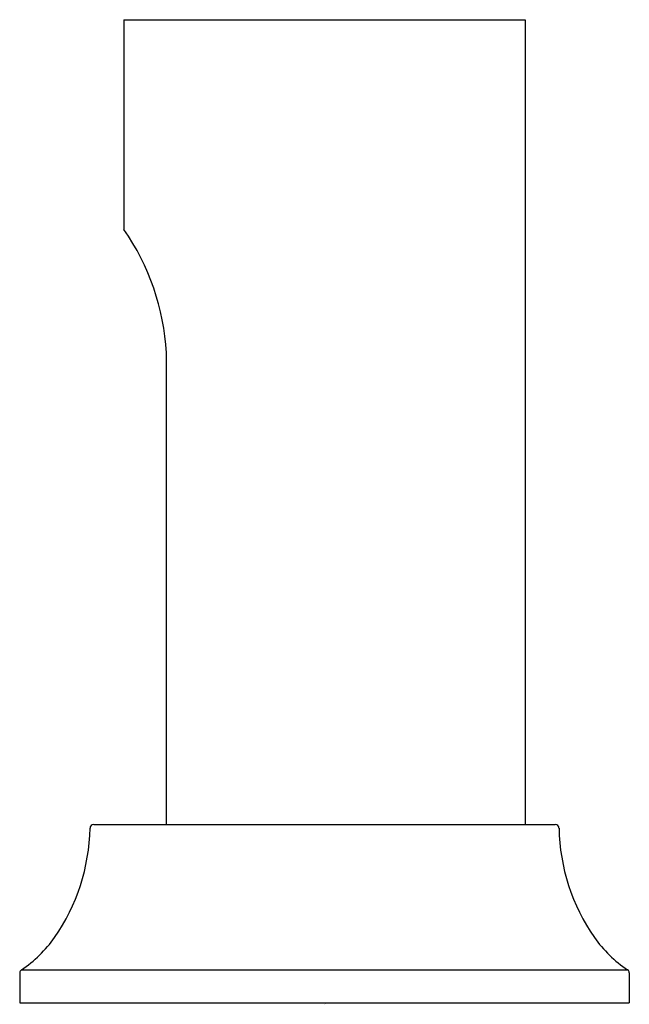
# Model space of a CAD drawing. Extents: x 208.06 to 210.53, y 13.21 to 17.2.
import ezdxf

# ---------------------------------------------------------------- set-up
doc = ezdxf.new("R2010")
doc.units = 0
doc.header["$LTSCALE"] = 0.64311
doc.layers.get('0').update_dxf_attribs({"color": 255, "linetype": 'CONTINUOUS'})
doc.layers.get('DEFPOINTS').update_dxf_attribs({"linetype": 'CONTINUOUS'})
doc.styles.get("Standard").update_dxf_attribs({"font": 'txt', "width": 0.8})

msp = doc.modelspace()

# ---------------------------------------------------------------- linework, layer by layer
for p, q in [((208.4778, 17.198), (208.4778, 16.348)), ((208.4778, 17.198), (210.1028, 17.198)), ((210.1028, 17.198), (210.1028, 13.936)), ((208.6498, 13.936), (208.6498, 15.848)), ((208.3552, 13.936), (210.2254, 13.936)), ((208.0553, 13.3349), (208.0553, 13.213)), ((208.062, 13.3474), (210.5185, 13.3474)), ((210.5253, 13.3349), (210.5253, 13.213)), ((208.0553, 13.213), (210.5253, 13.213))]:
    msp.add_line(p, q)
for centre, radius, start, end in [((207.6765, 15.7927), 0.9749, 3.2553, 34.7246), ((208.3552, 13.921), 0.015, 90, 178.9392), ((210.2254, 13.921), 0.015, 1.0608, 90), ((207.5401, 13.9361), 0.8002, 325.163, 358.9392), ((211.0405, 13.9361), 0.8002, 181.0608, 214.837), ((207.7865, 13.7646), 0.5, 303.4386, 325.163), ((210.7941, 13.7646), 0.5, 214.837, 236.5614), ((208.0703, 13.3349), 0.015, 123.4386, 180), ((210.5103, 13.3349), 0.015, 0, 56.5614)]:
    msp.add_arc(centre, radius, start, end)

# ---------------------------------------------------------------- texts
at = {"layer": 'DEFPOINTS'}
for tag, p, s in [('TRADENAME', (209.2873, 13.2093), ''), ('MODELNUMBER', (209.2873, 13.2109), 'P21639-00'), ('PRODUCT', (209.2873, 13.2076), 'DRAIN SHROUD')]:
    msp.add_attdef(tag, p, s, height=0.001, dxfattribs=at)

doc.saveas('drawing.dxf')
